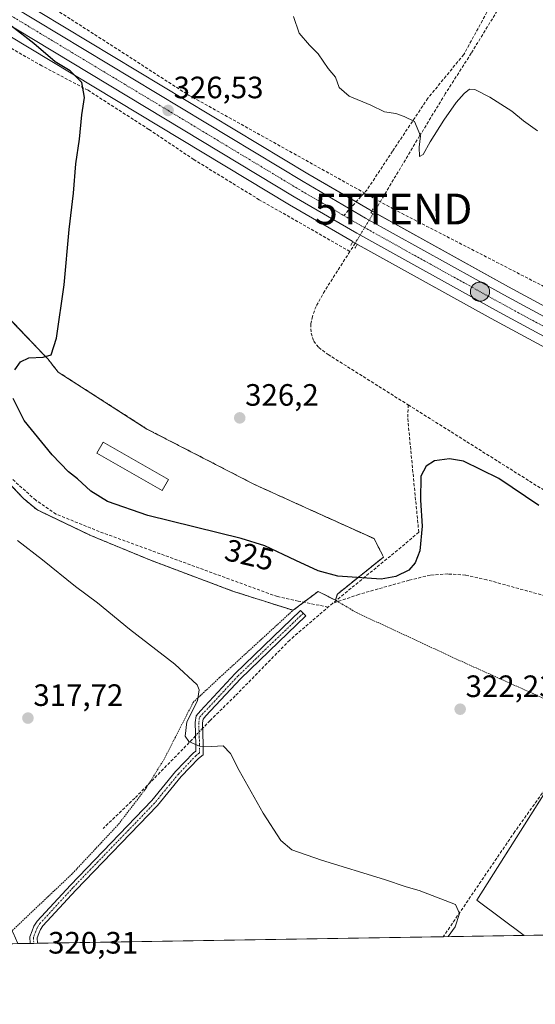
# Model space of a CAD drawing. Units: metres. Extents: x 611516 to 614994, y 4687683 to 4690051.
# Drawn here: x 612780 to 612947, y 4687683 to 4688002 of the extents above; entities that cross this region are included whole.
import ezdxf
from ezdxf.enums import TextEntityAlignment as Align

# ---------------------------------------------------------------- set-up
doc = ezdxf.new("R2010")
doc.units = ezdxf.units.M
doc.header["$MEASUREMENT"] = 0
for name, pattern in [('TRAZO_Y_PUNTO', [1, 0.5, -0.25, 0, -0.25]), ('TRAZOS', [0.75, 0.5, -0.25]), ('TRAZOS2', [0.375, 0.25, -0.125]), ('TRAZOSX2', [1.5, 1, -0.5])]:
    doc.linetypes.add(name, pattern=pattern)
doc.layers.get('0').update_dxf_attribs({"lineweight": 5})
for name, color, linetype, lineweight in [('Agrupación de edificios', 2, 'TRAZOSX2', 0), ('Agrupación de edificios CxS', 19, 'Continuous', 0), ('Alambrada', 19, 'TRAZOS', 0), ('Camino', 19, 'Continuous', 0), ('Camino Cxs', 19, 'Continuous', 0), ('Camino eje', 39, 'TRAZO_Y_PUNTO', 13), ('Carretera de calzada única', 19, 'Continuous', 13), ('Carretera de calzada única Cxs', 19, 'Continuous', 13), ('Carretera de calzada única eje', 19, 'TRAZO_Y_PUNTO', 0), ('Carátula', 7, 'Continuous', 5), ('Comarca CxS', 133, 'Continuous', 0), ('Comunidad Autónoma CxS', 142, 'Continuous', 0), ('Conducción de hidrocarburos lineal', 6, 'TRAZOSX2', 0), ('Corriente artificial lineal', 5, 'TRAZOSX2', 13), ('Corriente artificial lineal oculto', 135, 'TRAZO_Y_PUNTO', 13), ('Cultivos herbáceos CxS', 92, 'Continuous', 0), ('Curva de nivel maestra', 36, 'Continuous', 30), ('Curva de nivel normal', 36, 'Continuous', 0), ('Edificación', 1, 'Continuous', 13), ('Edificación Cxs', 1, 'Continuous', 13), ('Entidad de ámbito territorial CxS', 92, 'Continuous', 0), ('Municipio CxS', 142, 'Continuous', 0), ('Núcleo urbano', 19, 'Continuous', 0), ('Núcleo urbano CxS', 19, 'Continuous', 0), ('Pastizal CxS', 92, 'Continuous', 0), ('Provincia CxS', 1, 'Continuous', 0), ('Puente lineal', 2, 'TRAZOS2', 0), ('Punto de cota en terreno', 7, 'Continuous', 0), ('Punto kilométrico de carretera', 7, 'Continuous', 0), ('Rótulo de curva de nivel directora', 19, 'Continuous', 0), ('Rótulo de punto de cota en terreno', 19, 'Continuous', 0), ('Senda', 19, 'TRAZOSX2', 0), ('Torre de tendido puntual', 7, 'Continuous', 0)]:
    doc.layers.add(name, color=color, linetype=linetype, lineweight=lineweight)
doc.styles.add('Arial', font='txt', dxfattribs={"height": 0.2})

# ---------------------------------------------------------------- blocks, each defined once
blk = doc.blocks.new('*U164')
at = {"layer": 'Cultivos herbáceos CxS', "color": 92, "linetype": 'Continuous', "lineweight": 0}
blk.add_polyline3d([(613015.01, 4687873.43, 328.24), (612937.95, 4687915.09, 328.45), (612893.09, 4687939.98, 327.96), (612872.97, 4687951.75, 327.96), (612746.62, 4688027.92, 324.7), (612658, 4688081.37, 321.51), (612656.05, 4688082.53, 321.45), (612565.73, 4688136.84, 319.32), (612526.96, 4688160.77, 317.11), (612505.78, 4688173.69, 316.2), (612493.55, 4688181.01, 315.96), (612490.87, 4688182.62, 315.98), (612480.25, 4688189, 315.71), (612451.54, 4688206.1, 314.43)], dxfattribs=at)
blk = doc.blocks.new('*U167')
at = {"layer": 'Cultivos herbáceos CxS', "color": 92, "linetype": 'Continuous', "lineweight": 0}
for points in [[(612962.17, 4687770.75, 323.21), (612927.77, 4687716.25, 321.21), (612943.02, 4687704.83, 321.94), (612741.72, 4687701.57, 315.62), (612729.6, 4687727.68, 315.87), (612710.49, 4687757.09, 315.36), (612692.85, 4687790.9, 315.03), (612661.97, 4687842.36, 314.8), (612625.22, 4687909.99, 315.38)], [(612559.67, 4688126.87, 317.87), (612650.03, 4688072.53, 320.52), (612740.59, 4688017.91, 323.81), (612867, 4687941.7, 326.96), (612887.29, 4687929.83, 327.46), (612887.35, 4687929.8, 327.47), (612932.34, 4687904.85, 327.38), (613009.41, 4687863.19, 327.58)], [(612754.65, 4687874.07, 321.46), (612780.73, 4687846.46, 321.47), (612785.05, 4687842.87, 321.69), (612786.93, 4687841.97, 321.68), (612802.32, 4687834.57, 321.79), (612821.76, 4687826.53, 321.85), (612848.83, 4687816.34, 321.8), (612868.14, 4687810.21, 322.11), (612876.26, 4687816.33, 323.54), (612881.87, 4687813.51, 323), (612882.51, 4687815.44, 323.32), (612897.46, 4687827.47, 325.46), (612894.42, 4687833.44, 325.97), (612875.59, 4687841.97, 326.05), (612855.7, 4687850.97, 326.54), (612820.78, 4687868.96, 326.84), (612792.01, 4687887.41, 325.67), (612788.67, 4687891.69, 325.14), (612787.07, 4687893.35, 324.75), (612771.96, 4687909.1, 323.65)]]:
    blk.add_polyline3d(points, dxfattribs=at)
blk = doc.blocks.new('*U172')
at = {"layer": 'Conducción de hidrocarburos lineal', "color": 6, "linetype": 'TRAZOSX2', "lineweight": 0}
blk.add_polyline3d([(611534.66, 4689372.06, 303.77), (611657.41, 4689212.05, 302.52), (611678.21, 4689180.29, 302.71), (611844.81, 4688934.21, 307.21), (611937.76, 4688784.39, 321.54), (611850.74, 4688635.44, 311.68), (611827.45, 4688590.19, 309.84), (611937.28, 4688525.53, 311.71), (612050.32, 4688459.75, 312.01), (612062.11, 4688453.25, 312.05), (612267.21, 4688327.46, 314.88), (612447.42, 4688217.19, 314.94), (612560.57, 4688148.46, 321.35), (612606.52, 4688118.75, 321.47), (612668.83, 4688083.62, 325.05), (612834.27, 4687977.25, 327.61), (612900.68, 4687940.28, 329.38), (613074.22, 4687850.94, 331.96), (613200.36, 4687781.95, 332.65), (613376.14, 4687766.25, 332.94), (613617.59, 4687741.21, 333.7), (613718.39, 4687717.36, 335.62)], dxfattribs=at)
blk = doc.blocks.new('*U174')
at = {"layer": 'Entidad de ámbito territorial CxS', "color": 92, "linetype": 'Continuous', "lineweight": 0}
blk.add_polyline3d([(613673.36, 4687716.63, 334.93), (612778.93, 4687702.18, 319.47), (612777.46, 4687705.7, 319.02), (612775.95, 4687708.52, 318.43), (612772.58, 4687714.82, 318.26), (612747.75, 4687761.23, 317.13), (612671.9, 4687897.27, 316.99), (612654.14, 4687926.53, 317.35), (612651.5, 4687930.88, 317.9), (612650.88, 4687931.9, 317.9), (612613.9, 4687992.84, 319.34)], dxfattribs=at)
blk = doc.blocks.new('*U175')
at = {"layer": 'Entidad de ámbito territorial CxS', "color": 92, "linetype": 'Continuous', "lineweight": 0}
blk.add_polyline3d([(613673.3611, 4687716.6309, 334.9272), (612778.9327, 4687702.1752, 319.4672), (612777.456, 4687705.704, 319.018), (612775.953, 4687708.515, 318.4314), (612772.579, 4687714.823, 318.2642), (612747.755, 4687761.225, 317.1285), (612671.902, 4687897.267, 316.9916), (612654.143, 4687926.528, 317.3506), (612651.5, 4687930.882, 317.9039), (612650.883, 4687931.899, 317.9029), (612613.896, 4687992.838, 319.3445)], dxfattribs=at)
blk = doc.blocks.new('*U185')
at = {"layer": 'Curva de nivel normal', "color": 36, "linetype": 'Continuous', "lineweight": 0}
blk.add_polyline3d([(612947.36, 4687965.64, 330), (612942.89, 4687968.9, 330), (612939.02, 4687972.03, 330), (612931.99, 4687976.56, 330), (612927.07, 4687979.04, 330), (612925.38, 4687979.18, 330), (612923.66, 4687977.75, 330), (612921.04, 4687974.85, 330), (612917.03, 4687969.12, 330), (612912.57, 4687962.12, 330), (612910.3, 4687957.96, 330), (612909.09, 4687957.36, 330), (612909.07, 4687960.38, 330), (612909.44, 4687963.98, 330), (612907.51, 4687968.61, 330), (612904.12, 4687970.31, 330), (612901.43, 4687971.3, 330), (612897.78, 4687971.8, 330), (612893.33, 4687974, 330), (612886.36, 4687976.87, 330), (612883.06, 4687979.69, 330), (612881.95, 4687983.03, 330), (612879.57, 4687985.8, 330), (612876.25, 4687990.6, 330), (612873.46, 4687993.39, 330), (612870.12, 4687997.28, 330), (612868.3, 4688002.65, 330)], dxfattribs=at)
blk = doc.blocks.new('*U191')
at = {"layer": 'Curva de nivel normal', "color": 36, "linetype": 'Continuous', "lineweight": 0}
blk.add_polyline3d([(612918.47, 4687704.43, 320), (612920.66, 4687707.62, 320), (612922.13, 4687711.96, 320), (612920.83, 4687714.88, 320), (612916.04, 4687716.74, 320), (612908.99, 4687719.36, 320), (612904.86, 4687720.57, 320), (612897.82, 4687722.99, 320), (612877.37, 4687729.27, 320), (612867.76, 4687732.59, 320), (612864.21, 4687735.58, 320), (612858.42, 4687744.45, 320), (612850.65, 4687758.34, 320), (612847.89, 4687763.84, 320), (612845.5, 4687766.3, 320), (612841.78, 4687766.09, 320), (612837.78, 4687766.18, 320), (612834.34, 4687767.71, 320), (612833.22, 4687769.46, 320), (612833.76, 4687774.03, 320), (612837.13, 4687780.86, 320), (612837.72, 4687784.42, 320), (612837.05, 4687786.04, 320), (612829.86, 4687792.76, 320), (612815.14, 4687804.07, 320), (612804.7, 4687812.61, 320), (612797.6, 4687817.94, 320), (612786.88, 4687826.56, 320), (612778.85, 4687832.85, 320)], dxfattribs=at)
blk = doc.blocks.new('*U192')
at = {"layer": 'Curva de nivel maestra', "color": 36, "linetype": 'Continuous', "lineweight": 30}
for points in [[(612947.87, 4687844.23, 325), (612934.83, 4687852.92, 325), (612923.45, 4687858.52, 325), (612918.85, 4687859.28, 325), (612914.03, 4687858.62, 325), (612911.35, 4687856.93, 325), (612909.61, 4687853.66, 325), (612909.43, 4687845.89, 325), (612910.03, 4687837.48, 325), (612909.29, 4687829.45, 325), (612907.75, 4687825.62, 325), (612905.64, 4687823.18, 325), (612901.49, 4687821.13, 325), (612896.75, 4687820.35, 325), (612882.68, 4687821.33, 325), (612876.33, 4687823.06, 325), (612869.02, 4687826.32, 325), (612858.97, 4687831.11, 325), (612851.34, 4687833.54, 325), (612821.06, 4687840.91, 325), (612808.02, 4687845.52, 325), (612802.55, 4687848.88, 325), (612798.32, 4687852.84, 325), (612795.38, 4687855.14, 325), (612790.05, 4687860.58, 325), (612781.03, 4687871.7, 325), (612777.37, 4687878.9, 325)], [(612777.94, 4687888.13, 325), (612779.79, 4687890.72, 325), (612782.46, 4687892.06, 325), (612787.12, 4687892.26, 325), (612789.68, 4687893.06, 325), (612791.43, 4687898.39, 325), (612793.9, 4687915.67, 325), (612795.6, 4687933.68, 325), (612797.01, 4687945.41, 325), (612797.72, 4687954.99, 325), (612798.87, 4687962.94, 325), (612799.71, 4687970.83, 325), (612800.55, 4687976.48, 325), (612799.68, 4687981.28, 325), (612795.85, 4687985.07, 325), (612791.05, 4687988.04, 325), (612784.08, 4687993.91, 325), (612776.85, 4687999.58, 325)]]:
    blk.add_polyline3d(points, dxfattribs=at)
blk = doc.blocks.new('5PATER')
at = {"layer": 'Carátula', "linetype": 'Continuous', "lineweight": 5}
h = blk.add_hatch(color=250, dxfattribs=at)
edge = h.paths.add_edge_path()
edge.add_ellipse((0, 0.01), major_axis=(-1.33, -1.34), ratio=0.999422, start_angle=0, end_angle=360)
blk = doc.blocks.new('5HITCA')
at = {"layer": 'Carátula', "linetype": 'Continuous', "lineweight": 5}
h = blk.add_hatch(color=1, dxfattribs=at)
edge = h.paths.add_edge_path()
edge.add_arc((0, 0), 3.1, 0.0011, 360.0011)
at = {"layer": 'Carátula', "color": 250, "linetype": 'Continuous', "lineweight": 5}
blk.add_circle((0, 0, 0), 3.1, dxfattribs=at)
blk = doc.blocks.new('5TTEND')
blk.add_text('5TTEND', height=10).set_placement((0, 0), align=Align.MIDDLE_CENTER)

msp = doc.modelspace()

# ---------------------------------------------------------------- linework, layer by layer
at = {"layer": 'Agrupación de edificios', "color": 2, "linetype": 'TRAZOSX2', "lineweight": 0}
for points in [[(612746.98, 4687925.76, 322.74), (612756.8, 4687925.76, 323.36), (612771.96, 4687909.1, 323.65), (612787.07, 4687893.35, 324.75), (612788.67, 4687891.69, 325.14), (612792.01, 4687887.41, 325.67), (612820.78, 4687868.96, 326.84), (612855.7, 4687850.97, 326.54), (612875.59, 4687841.97, 326.05), (612894.42, 4687833.44, 325.97), (612897.46, 4687827.47, 325.46), (612882.51, 4687815.44, 323.32), (612881.87, 4687813.51, 323)], [(612868.14, 4687810.21, 322.11), (612848.83, 4687816.34, 321.8), (612821.76, 4687826.53, 321.85), (612802.32, 4687834.57, 321.79), (612786.93, 4687841.97, 321.68), (612785.05, 4687842.87, 321.69), (612780.73, 4687846.46, 321.47), (612754.65, 4687874.07, 321.46), (612753.64, 4687875.14, 321.25), (612747.18, 4687881.51, 320.05), (612743.68, 4687884.65, 319.86), (612734.5, 4687892.93, 319.69)], [(612881.87, 4687813.51, 323), (612876.26, 4687816.33, 323.54), (612871.65, 4687812.86, 322.54)], [(612871.65, 4687812.86, 322.54), (612868.14, 4687810.21, 322.11)]]:
    msp.add_polyline3d(points, dxfattribs=at)
at = {"layer": 'Agrupación de edificios CxS', "color": 19, "linetype": 'Continuous', "lineweight": 0}
msp.add_polyline3d([(612771.96, 4687909.1, 323.65), (612787.07, 4687893.35, 324.75), (612788.67, 4687891.69, 325.14), (612792.01, 4687887.41, 325.67), (612820.78, 4687868.96, 326.84), (612855.7, 4687850.97, 326.54), (612875.59, 4687841.97, 326.05), (612894.42, 4687833.44, 325.97), (612897.46, 4687827.47, 325.46), (612882.51, 4687815.44, 323.32), (612881.87, 4687813.51, 323), (612876.26, 4687816.33, 323.54), (612868.14, 4687810.21, 322.11), (612848.83, 4687816.34, 321.8), (612821.76, 4687826.53, 321.85), (612802.32, 4687834.57, 321.79), (612786.93, 4687841.97, 321.68), (612785.05, 4687842.87, 321.69), (612780.73, 4687846.46, 321.47), (612754.65, 4687874.07, 321.46)], dxfattribs=at)
at = {"layer": 'Alambrada', "color": 19, "linetype": 'TRAZOS', "lineweight": 0}
for points in [[(612656.62, 4687925.52, 318.18), (612666.21, 4687908.38, 317.67), (612696.41, 4687852.63, 317.99), (612711.92, 4687824.79, 317.77), (612728.62, 4687794.08, 318.46), (612763.81, 4687730.53, 318.04), (612765.16, 4687728.07, 318.22), (612773.44, 4687712.88, 318.86), (612776.6, 4687705.92, 320.85), (612796.66, 4687724.92, 319.31), (612811.55, 4687740.85, 319.41), (612820.57, 4687752.64, 319.08), (612826.48, 4687762.19, 319.61), (612829.53, 4687768.15, 319.9), (612835.76, 4687780.37, 320.38), (612844.35, 4687788.42, 322.47), (612868.14, 4687810.21, 322.41)], [(612881.87, 4687813.51, 323.25), (612882.51, 4687815.44, 323.63), (612897.46, 4687827.47, 325.68), (612894.42, 4687833.44, 326.09), (612855.7, 4687850.97, 326.7), (612820.78, 4687868.96, 327.11), (612792.01, 4687887.41, 325.83), (612788.67, 4687891.69, 325.25), (612787.07, 4687893.35, 324.91), (612771.96, 4687909.1, 323.72), (612756.8, 4687925.76, 323.8), (612746.98, 4687925.76, 322.92)], [(612734.5, 4687892.93, 319.86), (612743.68, 4687884.65, 319.99), (612747.18, 4687881.51, 320.57), (612753.64, 4687875.14, 321.87), (612754.65, 4687874.07, 321.95), (612780.73, 4687846.46, 321.77), (612785.05, 4687842.87, 321.91), (612802.32, 4687834.57, 321.94), (612821.76, 4687826.53, 322.11), (612848.83, 4687816.34, 322.15), (612868.14, 4687810.21, 322.41)], [(612881.87, 4687813.51, 323.25), (612876.26, 4687816.33, 323.73), (612868.14, 4687810.21, 322.41)], [(612881.87, 4687813.51, 323.25), (612882.64, 4687813.05, 323.31), (612887.25, 4687810.35, 323.8), (612888.92, 4687809.37, 323.8), (612923.82, 4687793.16, 324.36), (612952.16, 4687780.42, 324.49), (612956.37, 4687778.51, 324.74), (612969.92, 4687777.69, 327.08), (612971.03, 4687777.63, 327.23), (612971.19, 4687773.14, 327.67), (612971.84, 4687771.44, 327.77)]]:
    msp.add_polyline3d(points, dxfattribs=at)
at = {"layer": 'Camino', "color": 19, "linetype": 'Continuous', "lineweight": 0}
for points in [[(612782.9, 4687702.24, 319.38), (612782.78, 4687704.4, 319.21), (612783.54, 4687706.37, 318.99), (612784.11, 4687707.8, 318.89), (612785.15, 4687709.44, 318.82), (612795.95, 4687721.17, 318.53), (612822.38, 4687748.53, 318.91), (612830.06, 4687757.92, 319.31), (612835.84, 4687763.97, 319.88), (612836.63, 4687764.59, 319.93), (612836.63, 4687766.63, 320.02), (612836.37, 4687773.86, 320.13), (612836.7, 4687776.05, 320.04), (612838.14, 4687777.65, 320.07), (612849.41, 4687789.72, 321.94), (612861.74, 4687801.65, 322.01), (612870.61, 4687810.12, 322.41), (612872.27, 4687808.38, 322.49), (612863.4, 4687799.92, 322.09), (612851.13, 4687788.03, 321.95), (612839.91, 4687776.02, 320.14), (612838.97, 4687774.98, 320.1), (612838.77, 4687773.72, 320.1), (612839.03, 4687766.67, 319.98), (612839.03, 4687763.42, 319.8), (612837.45, 4687762.18, 319.81), (612831.86, 4687756.33, 319.55), (612824.18, 4687746.93, 318.98), (612797.7, 4687719.52, 318.9), (612787.06, 4687707.97, 319.1), (612786.25, 4687706.7, 319.12), (612785.77, 4687705.49, 319.13), (612785.2, 4687704.02, 319.2), (612785.3, 4687702.33, 319.31), (612785.31, 4687702.28, 319.31)], [(612785.31, 4687702.28, 319.31), (612782.9, 4687702.24, 319.38)]]:
    msp.add_polyline3d(points, dxfattribs=at)
at = {"layer": 'Camino Cxs', "color": 19, "linetype": 'Continuous', "lineweight": 0}
msp.add_polyline3d([(612785.31, 4687702.28, 319.31), (612782.9, 4687702.24, 319.38), (612782.78, 4687704.4, 319.21), (612783.54, 4687706.37, 318.99), (612784.11, 4687707.8, 318.89), (612785.15, 4687709.44, 318.82), (612795.95, 4687721.17, 318.53), (612822.38, 4687748.53, 318.91), (612830.06, 4687757.92, 319.31), (612835.84, 4687763.97, 319.88), (612836.63, 4687764.59, 319.93), (612836.63, 4687766.63, 320.02), (612836.37, 4687773.86, 320.13), (612836.7, 4687776.05, 320.04), (612838.14, 4687777.65, 320.07), (612849.41, 4687789.72, 321.94), (612861.74, 4687801.65, 322.01), (612870.61, 4687810.12, 322.41), (612872.27, 4687808.38, 322.49), (612863.4, 4687799.92, 322.09), (612851.13, 4687788.03, 321.95), (612839.91, 4687776.02, 320.14), (612838.97, 4687774.98, 320.1), (612838.77, 4687773.72, 320.1), (612839.03, 4687766.67, 319.98), (612839.03, 4687763.42, 319.8), (612837.45, 4687762.18, 319.81), (612831.86, 4687756.33, 319.55), (612824.18, 4687746.93, 318.98), (612797.7, 4687719.52, 318.9), (612787.06, 4687707.97, 319.1), (612786.25, 4687706.7, 319.12), (612785.77, 4687705.49, 319.13), (612785.2, 4687704.02, 319.2), (612785.3, 4687702.33, 319.31), (612785.31, 4687702.28, 319.31)], close=True, dxfattribs=at)
at = {"layer": 'Camino eje', "color": 39, "linetype": 'TRAZO_Y_PUNTO', "lineweight": 13}
msp.add_polyline3d([(612871.44, 4687809.25, 322.5), (612862.57, 4687800.78, 322.05), (612850.27, 4687788.87, 321.99), (612839.03, 4687776.84, 320.12), (612837.83, 4687775.51, 320.09), (612837.57, 4687773.79, 320.12), (612837.83, 4687766.65, 320), (612837.83, 4687764, 319.87), (612836.64, 4687763.08, 319.87), (612830.96, 4687757.12, 319.48), (612823.28, 4687747.73, 318.96), (612796.82, 4687720.35, 318.77), (612786.11, 4687708.71, 319.04), (612785.18, 4687707.25, 319.03), (612784.65, 4687705.93, 319.08), (612783.99, 4687704.21, 319.21), (612784.1, 4687702.26, 319.34)], dxfattribs=at)
at = {"layer": 'Carretera de calzada única', "color": 19, "linetype": 'Continuous', "lineweight": 13}
for points in [[(613195.42, 4687767.56, 332.16), (613193.73, 4687768.17, 332.04), (613182.87, 4687772.03, 331.64), (613171.6, 4687777.16, 331.56), (613145.28, 4687790.87, 330.89), (613101.6, 4687815.28, 330.42), (613086.32, 4687824, 330.27), (613060.69, 4687838.3, 329.88), (613010.85, 4687865.82, 327.81), (612933.78, 4687907.48, 327.79), (612888.8, 4687932.42, 327.69), (612868.53, 4687944.28, 327.33), (612742.14, 4688020.48, 324.12), (612651.58, 4688075.1, 320.83), (612561.23, 4688129.43, 318.35), (612522.42, 4688153.37, 316.94), (612501.28, 4688166.26, 315.78), (612475.78, 4688181.53, 315.29), (612447.07, 4688198.66, 314.84), (612444.5, 4688200.21, 314.86), (612443.04, 4688201.09, 314.85)], [(612656.46, 4688078.8, 321.24), (612745.07, 4688025.35, 324.41), (612871.44, 4687949.17, 327.56), (612891.6, 4687937.37, 327.72), (612936.51, 4687912.46, 327.92), (613013.57, 4687870.8, 328.59), (613063.46, 4687843.26, 329.91), (613089.12, 4687828.94, 330.5), (613104.35, 4687820.26, 330.86), (613125.23, 4687808.76, 331.01), (613145.85, 4687797.23, 331.29), (613159.32, 4687789.96, 331.66), (613169.64, 4687784.6, 331.79), (613177.92, 4687780.75, 331.86), (613194.48, 4687774.17, 332.06), (613201.46, 4687772.07, 332.04), (613208.21, 4687770.07, 332.37), (613225.51, 4687766.17, 332.48), (613295.8, 4687754.89, 332.42), (613342.94, 4687747.23, 331.91), (613364.73, 4687743.89, 331.95), (613367.82, 4687743.47, 331.92)]]:
    msp.add_polyline3d(points, dxfattribs=at)
at = {"layer": 'Carretera de calzada única Cxs', "color": 19, "linetype": 'Continuous', "lineweight": 13}
for points in [[(612424.46, 4688218.91, 314.21), (612450, 4688203.53, 314.74), (612478.71, 4688186.42, 315.54), (612489.34, 4688180.05, 315.82), (612490.67, 4688179.24, 315.86), (612492.01, 4688178.44, 315.83), (612504.23, 4688171.12, 316.05), (612525.39, 4688158.21, 316.88), (612564.17, 4688134.28, 318.6), (612654.52, 4688079.97, 321.2), (612655.49, 4688079.38, 321.23), (612656.46, 4688078.8, 321.24), (612745.07, 4688025.35, 324.41), (612871.44, 4687949.17, 327.56), (612891.6, 4687937.37, 327.72), (612936.51, 4687912.46, 327.92), (613013.57, 4687870.8, 328.59)], [(613010.85, 4687865.82, 327.81), (612933.78, 4687907.48, 327.79), (612888.8, 4687932.42, 327.69), (612868.53, 4687944.28, 327.33), (612742.14, 4688020.48, 324.12), (612651.58, 4688075.1, 320.83), (612561.23, 4688129.43, 318.35), (612522.42, 4688153.37, 316.94), (612501.28, 4688166.26, 315.78), (612475.78, 4688181.53, 315.29), (612447.07, 4688198.66, 314.84), (612444.5, 4688200.21, 314.86), (612443.04, 4688201.09, 314.85), (612440.38, 4688202.69, 314.79), (612438.94, 4688203.55, 314.74), (612421.55, 4688214.03, 314.27)]]:
    msp.add_polyline3d(points, dxfattribs=at)
at = {"layer": 'Carretera de calzada única eje', "color": 19, "linetype": 'TRAZO_Y_PUNTO', "lineweight": 0}
for points in [[(612653.38, 4688077.33, 321.06), (612654.01, 4688076.94, 321.07), (612699.3, 4688049.64, 322.37), (612743.6, 4688022.91, 324.28), (612806.78, 4687984.82, 325.96), (612869.98, 4687946.71, 327.42), (612880.07, 4687940.82, 327.58), (612884.59, 4687938.18, 327.72)], [(612884.59, 4687938.18, 327.72), (612890.21, 4687934.89, 327.76), (612912.69, 4687922.42, 327.89), (612935.14, 4687909.96, 327.97), (612973.69, 4687889.14, 328.35), (613012.21, 4687868.32, 328.76), (613037.16, 4687854.53, 329.34), (613062.07, 4687840.78, 329.96), (613074.89, 4687833.64, 330.25), (613087.71, 4687826.46, 330.39), (613095.32, 4687822.14, 330.47), (613102.98, 4687817.78, 330.62), (613113.42, 4687812.03, 330.73), (613135.25, 4687799.82, 331.08), (613145.57, 4687794.05, 331.3), (613152.3, 4687790.42, 331.39), (613165.46, 4687783.57, 331.66), (613170.62, 4687780.89, 331.71), (613174.76, 4687778.96, 331.81), (613180.39, 4687776.39, 331.75), (613188.67, 4687773.1, 331.97), (613194.1, 4687771.17, 332.02), (613195.35, 4687770.73, 332.07), (613198, 4687769.93, 332.16)]]:
    msp.add_polyline3d(points, dxfattribs=at)
at = {"layer": 'Comarca CxS', "color": 133, "linetype": 'Continuous', "lineweight": 0}
msp.add_polyline3d([(614994.3, 4687737.98, 332.36), (611561.56, 4687682.5, 319.04), (611524.73, 4689995.67, 304.73), (614956.34, 4690051.16, 308.38), (614994.3, 4687737.98, 332.36)], close=True, dxfattribs=at)
msp.add_polyline3d([(614994.3, 4687737.98, 332.36), (611561.56, 4687682.5, 319.04), (611524.73, 4689995.67, 304.73), (614956.34, 4690051.16, 308.38), (614994.3, 4687737.98, 332.36)], close=True, dxfattribs=at)
at = {"layer": 'Comunidad Autónoma CxS', "color": 142, "linetype": 'Continuous', "lineweight": 0}
msp.add_polyline3d([(612778.93, 4687702.18, 319.47), (611561.56, 4687682.5, 319.04), (611524.73, 4689995.67, 304.73), (612359.61, 4690009.17, 305.41), (614956.34, 4690051.16, 308.38), (614994.3, 4687737.98, 332.36), (612778.93, 4687702.18, 319.47)], close=True, dxfattribs=at)
msp.add_polyline3d([(612778.93, 4687702.18, 319.47), (611561.56, 4687682.5, 319.04), (611524.73, 4689995.67, 304.73), (612359.61, 4690009.17, 305.41), (614956.34, 4690051.16, 308.38), (614994.3, 4687737.98, 332.36), (612778.93, 4687702.18, 319.47)], close=True, dxfattribs=at)
at = {"layer": 'Corriente artificial lineal', "color": 5, "linetype": 'TRAZOSX2', "lineweight": 13}
for points in [[(612886.6, 4687926.52, 327.34), (612857.2, 4687943.31, 326.34), (612835.98, 4687956.32, 326.14), (612821.42, 4687966.11, 325.49), (612801.68, 4687978.78, 325.14), (612786.72, 4687986.71, 324.11), (612763.93, 4687999.67, 323.77), (612760.21, 4688002.05, 323.42), (612721.63, 4688024.3, 322.01), (612703.33, 4688034.93, 321.85), (612682.56, 4688047.26, 321.16), (612647.32, 4688069.68, 320.03), (612641.67, 4688072.79, 319.37), (612620.05, 4688085.43, 318.92), (612582.67, 4688108.32, 317.98), (612574.65, 4688112.79, 316.83), (612532.1, 4688141.77, 316.98), (612515.14, 4688151.33, 316.32), (612503.39, 4688152.88, 314.61)], [(612946.33, 4688021.85, 334.29), (612944.58, 4688020.14, 333.96), (612939.82, 4688013.5, 333.11), (612925.89, 4687990.79, 332.64), (612917.51, 4687977.63, 330.77), (612909.17, 4687963.98, 329.79), (612894.83, 4687939.98, 328.08), (612894.06, 4687938.71, 327.89)], [(612888.29, 4687929.22, 327.49), (612887.52, 4687927.96, 327.39), (612886.6, 4687926.52, 327.34)], [(612886.6, 4687926.52, 327.34), (612878.45, 4687913.81, 326.74), (612875.59, 4687908.74, 326.9), (612874.43, 4687905.49, 326.71), (612873.91, 4687902.98, 326.65), (612873.99, 4687900.04, 326.57), (612874.87, 4687897.51, 326.61), (612876.48, 4687895.39, 326.81), (612879.5, 4687893.14, 326.66), (612905.48, 4687876.8, 326.64)], [(612905.48, 4687876.8, 326.64), (612905.32, 4687872.34, 326.28), (612908.89, 4687835.59, 325.54), (612903.18, 4687830.67, 325.65), (612881.04, 4687812.51, 322.98)], [(612905.48, 4687876.8, 326.64), (612952.98, 4687846.93, 326.33), (612979.37, 4687829.95, 326.44), (612980.5, 4687827.64, 326.51), (612980.73, 4687825.44, 326.46), (612980.44, 4687821.75, 326.18), (612977.46, 4687805.95, 325.43)], [(612879.53, 4687811.22, 322.89), (612869.85, 4687813.23, 322.23), (612863.06, 4687814.64, 321.86), (612805.33, 4687835.75, 321.93), (612791.32, 4687841.4, 321.6), (612784.73, 4687845.92, 321.76), (612776.22, 4687853.53, 321.28)], [(612977.46, 4687805.95, 325.43), (612966.68, 4687809.33, 324), (612950, 4687814.85, 323.98), (612930.96, 4687820.1, 324.08), (612924.06, 4687821.65, 323.73), (612918.33, 4687821.99, 323.47), (612912.62, 4687821.64, 324.11), (612905.81, 4687819.96, 323.93), (612889.47, 4687815.38, 323.32), (612881.04, 4687812.51, 322.98)], [(612881.04, 4687812.51, 322.98), (612867.08, 4687800.56, 322.18), (612849.41, 4687782.48, 321.01), (612841.25, 4687774.5, 320.09), (612838.84, 4687771.97, 320.09)], [(612971.83, 4687778.53, 326.47), (612968.88, 4687777.24, 325.82), (612966.46, 4687775.34, 324.98), (612963.44, 4687771.89, 323.79), (612958.56, 4687764.43, 322.61), (612940.07, 4687738.51, 321.99), (612916.84, 4687704.4, 319.84)], [(612836.53, 4687769.54, 320.11), (612832.42, 4687765.22, 319.77), (612816.86, 4687749.34, 317.96), (612806.54, 4687739.5, 317.61)]]:
    msp.add_polyline3d(points, dxfattribs=at)
at = {"layer": 'Corriente artificial lineal oculto', "color": 135, "linetype": 'TRAZO_Y_PUNTO', "lineweight": 13}
for points in [[(612894.06, 4687938.71, 327.89), (612888.29, 4687929.22, 327.49)], [(612838.84, 4687771.97, 320.09), (612836.53, 4687769.54, 320.11)]]:
    msp.add_polyline3d(points, dxfattribs=at)
at = {"layer": 'Cultivos herbáceos CxS', "color": 92, "linetype": 'Continuous', "lineweight": 0}
for points in [[(612435.53, 4688202.1, 314.77), (612437.39, 4688200.98, 314.88), (612438.95, 4688200.04, 314.93), (612440.28, 4688199.24, 314.96), (612441.61, 4688198.45, 314.98), (612442.95, 4688197.64, 314.93), (612445.53, 4688196.09, 314.81), (612474.24, 4688178.96, 314.94), (612499.73, 4688163.69, 315.26), (612520.85, 4688150.81, 316.95), (612559.67, 4688126.87, 317.87), (612650.03, 4688072.53, 320.52), (612740.59, 4688017.91, 323.81), (612867, 4687941.7, 326.96), (612887.29, 4687929.83, 327.46), (612887.34, 4687929.8, 327.47), (612888.31, 4687929.26, 327.5), (612932.34, 4687904.85, 327.38), (613009.41, 4687863.19, 327.58)], [(613015.01, 4687873.43, 328.24), (612937.95, 4687915.09, 328.45), (612895.11, 4687938.86, 327.98), (612894.39, 4687939.25, 327.97), (612893.67, 4687939.65, 327.96), (612893.09, 4687939.98, 327.96), (612888.59, 4687942.61, 327.98), (612872.97, 4687951.75, 327.96), (612746.62, 4688027.92, 324.7), (612658.68, 4688080.96, 321.5), (612658, 4688081.37, 321.51), (612657.71, 4688081.55, 321.51), (612656.74, 4688082.13, 321.49), (612656.05, 4688082.54, 321.45), (612565.73, 4688136.84, 319.32)], [(612771.96, 4687909.1, 323.65), (612787.07, 4687893.35, 324.75), (612788.67, 4687891.69, 325.14), (612792.01, 4687887.41, 325.67), (612820.78, 4687868.96, 326.84), (612855.7, 4687850.97, 326.54), (612875.59, 4687841.97, 326.05), (612894.42, 4687833.44, 325.97), (612897.46, 4687827.47, 325.46), (612882.51, 4687815.44, 323.32), (612881.87, 4687813.51, 323), (612876.26, 4687816.33, 323.54), (612871.65, 4687812.86, 322.54), (612868.14, 4687810.21, 322.11)], [(612868.14, 4687810.21, 322.11), (612848.83, 4687816.34, 321.8), (612821.76, 4687826.53, 321.85), (612802.32, 4687834.57, 321.79), (612786.93, 4687841.97, 321.68), (612785.05, 4687842.87, 321.69), (612780.73, 4687846.46, 321.47), (612754.65, 4687874.07, 321.46)], [(612943.02, 4687704.83, 321.94), (612927.77, 4687716.25, 321.21), (612955.26, 4687759.81, 322.51), (612962.17, 4687770.75, 323.21), (612963.93, 4687772.46, 324), (612966.26, 4687774.69, 324.82), (612968.91, 4687777.25, 325.83), (612969.4, 4687777.72, 325.97), (612971.25, 4687779.51, 326.41), (612972.03, 4687779.5, 326.54), (612974.86, 4687779.43, 327.01), (612988.45, 4687779.13, 327.74), (613081.38, 4687730.19, 329.36), (613116.99, 4687711.45, 330.09), (613120.08, 4687709.82, 330.35), (613122.28, 4687708.66, 330.51), (613124, 4687707.75, 330.6)], [(612943.02, 4687704.83, 321.94), (612916.84, 4687704.4, 319.84), (612785.31, 4687702.28, 319.31), (612784.1, 4687702.26, 319.34), (612782.9, 4687702.24, 319.38), (612777.27, 4687702.15, 319.5), (612776.16, 4687702.13, 319.5), (612775.06, 4687702.11, 319.46), (612750.41, 4687701.71, 316.18), (612747.8, 4687701.67, 316.08), (612745.87, 4687701.64, 315.97), (612741.72, 4687701.57, 315.62)]]:
    msp.add_polyline3d(points, dxfattribs=at)
at = {"layer": 'Edificación', "color": 1, "linetype": 'Continuous', "lineweight": 13}
msp.add_polyline3d([(612827.76, 4687852.57, 329.89), (612825.71, 4687849.01, 329.18), (612804.57, 4687861.19, 328.88), (612806.62, 4687864.73, 329.63), (612827.76, 4687852.57, 329.89)], dxfattribs=at)
at = {"layer": 'Edificación Cxs', "color": 1, "linetype": 'Continuous', "lineweight": 13}
msp.add_polyline3d([(612827.76, 4687852.57, 329.89), (612825.71, 4687849.01, 329.18), (612804.57, 4687861.19, 328.88), (612806.62, 4687864.73, 329.63), (612827.76, 4687852.57, 329.89)], close=True, dxfattribs=at)
at = {"layer": 'Municipio CxS', "color": 142, "linetype": 'Continuous', "lineweight": 0}
for points in [[(614994.3, 4687737.98, 332.36), (612778.93, 4687702.18, 319.47), (612777.46, 4687705.7, 319.02), (612775.95, 4687708.52, 318.43), (612772.58, 4687714.82, 318.26), (612747.75, 4687761.23, 317.13), (612671.9, 4687897.27, 316.99), (612654.14, 4687926.53, 317.35), (612651.5, 4687930.88, 317.9), (612650.88, 4687931.9, 317.9), (612613.9, 4687992.84, 319.34)], [(614994.3, 4687737.98, 332.36), (612778.93, 4687702.18, 319.47), (612777.46, 4687705.7, 319.02), (612775.95, 4687708.52, 318.43), (612772.58, 4687714.82, 318.26), (612747.75, 4687761.22, 317.13), (612671.9, 4687897.27, 316.99), (612654.14, 4687926.53, 317.35), (612651.5, 4687930.88, 317.9), (612650.88, 4687931.9, 317.9), (612613.9, 4687992.84, 319.34)]]:
    msp.add_polyline3d(points, dxfattribs=at)
at = {"layer": 'Núcleo urbano', "color": 19, "linetype": 'Continuous', "lineweight": 0}
for points in [[(612435.53, 4688202.1, 314.77), (612437.39, 4688200.98, 314.88), (612438.95, 4688200.04, 314.93), (612440.28, 4688199.24, 314.96), (612441.61, 4688198.45, 314.98), (612442.95, 4688197.64, 314.93), (612445.53, 4688196.09, 314.81), (612474.24, 4688178.96, 314.94), (612499.73, 4688163.69, 315.26), (612520.85, 4688150.81, 316.95), (612559.67, 4688126.87, 317.87), (612650.03, 4688072.53, 320.52), (612740.59, 4688017.91, 323.81), (612867, 4687941.7, 326.96), (612887.29, 4687929.83, 327.46), (612887.34, 4687929.8, 327.47), (612888.31, 4687929.26, 327.5), (612932.34, 4687904.85, 327.38), (613009.41, 4687863.19, 327.58)], [(613015.01, 4687873.43, 328.24), (612937.95, 4687915.09, 328.45), (612895.11, 4687938.86, 327.98), (612894.39, 4687939.25, 327.97), (612893.67, 4687939.65, 327.96), (612893.09, 4687939.98, 327.96), (612888.59, 4687942.61, 327.98), (612872.97, 4687951.75, 327.96), (612746.62, 4688027.92, 324.7), (612658.68, 4688080.96, 321.5), (612658, 4688081.37, 321.51), (612657.71, 4688081.55, 321.51), (612656.74, 4688082.13, 321.49), (612656.05, 4688082.54, 321.45), (612565.73, 4688136.84, 319.32)], [(612771.96, 4687909.1, 323.65), (612787.07, 4687893.35, 324.75), (612788.67, 4687891.69, 325.14), (612792.01, 4687887.41, 325.67), (612820.78, 4687868.96, 326.84), (612855.7, 4687850.97, 326.54), (612875.59, 4687841.97, 326.05), (612894.42, 4687833.44, 325.97), (612897.46, 4687827.47, 325.46), (612882.51, 4687815.44, 323.32), (612881.87, 4687813.51, 323), (612876.26, 4687816.33, 323.54), (612871.65, 4687812.86, 322.54), (612868.14, 4687810.21, 322.11)], [(612868.14, 4687810.21, 322.11), (612848.83, 4687816.34, 321.8), (612821.76, 4687826.53, 321.85), (612802.32, 4687834.57, 321.79), (612786.93, 4687841.97, 321.68), (612785.05, 4687842.87, 321.69), (612780.73, 4687846.46, 321.47), (612754.65, 4687874.07, 321.46)]]:
    msp.add_polyline3d(points, dxfattribs=at)
at = {"layer": 'Núcleo urbano CxS', "color": 19, "linetype": 'Continuous', "lineweight": 0}
for points in [[(613009.41, 4687863.19, 327.58), (612932.34, 4687904.85, 327.38), (612887.35, 4687929.8, 327.47), (612887.29, 4687929.83, 327.46), (612867, 4687941.7, 326.96), (612740.59, 4688017.91, 323.81), (612650.03, 4688072.53, 320.52), (612559.67, 4688126.87, 317.87), (612520.85, 4688150.81, 316.95), (612499.73, 4688163.69, 315.26), (612474.24, 4688178.96, 314.94), (612445.53, 4688196.09, 314.81), (612442.95, 4688197.64, 314.93), (612437.39, 4688200.98, 314.88), (612435.53, 4688202.1, 314.77), (612420.01, 4688211.46, 314.08)], [(612451.54, 4688206.1, 314.43), (612480.25, 4688189, 315.71), (612490.87, 4688182.62, 315.98), (612493.55, 4688181.01, 315.96), (612505.78, 4688173.69, 316.2), (612526.96, 4688160.77, 317.11), (612565.73, 4688136.84, 319.32), (612656.05, 4688082.53, 321.45), (612658, 4688081.37, 321.51), (612746.62, 4688027.92, 324.7), (612872.97, 4687951.75, 327.96), (612893.09, 4687939.98, 327.96), (612937.95, 4687915.09, 328.45), (613015.01, 4687873.43, 328.24)], [(612771.96, 4687909.1, 323.65), (612787.07, 4687893.35, 324.75), (612788.67, 4687891.69, 325.14), (612792.01, 4687887.41, 325.67), (612820.78, 4687868.96, 326.84), (612855.7, 4687850.97, 326.54), (612875.59, 4687841.97, 326.05), (612894.42, 4687833.44, 325.97), (612897.46, 4687827.47, 325.46), (612882.51, 4687815.44, 323.32), (612881.87, 4687813.51, 323), (612876.26, 4687816.33, 323.54), (612868.14, 4687810.21, 322.11), (612848.83, 4687816.34, 321.8), (612821.76, 4687826.53, 321.85), (612802.32, 4687834.57, 321.79), (612786.93, 4687841.97, 321.68), (612785.05, 4687842.87, 321.69), (612780.73, 4687846.46, 321.47), (612754.65, 4687874.07, 321.46)]]:
    msp.add_polyline3d(points, dxfattribs=at)
at = {"layer": 'Pastizal CxS', "color": 92, "linetype": 'Continuous', "lineweight": 0}
msp.add_polyline3d([(613124, 4687707.75, 330.6), (612943.02, 4687704.83, 321.94), (612927.77, 4687716.25, 321.21), (612962.17, 4687770.75, 323.21), (612966.26, 4687774.69, 324.82), (612971.25, 4687779.51, 326.41), (612988.45, 4687779.12, 327.74), (613116.99, 4687711.44, 330.09), (613120.08, 4687709.82, 330.35), (613124, 4687707.75, 330.6)], close=True, dxfattribs=at)
for points in [[(612943.02, 4687704.83, 321.94), (612927.77, 4687716.25, 321.21), (612955.26, 4687759.81, 322.51), (612962.17, 4687770.75, 323.21), (612963.93, 4687772.46, 324), (612966.26, 4687774.69, 324.82), (612968.91, 4687777.25, 325.83), (612969.4, 4687777.72, 325.97), (612971.25, 4687779.51, 326.41), (612972.03, 4687779.5, 326.54), (612974.86, 4687779.43, 327.01), (612988.45, 4687779.13, 327.74), (613081.38, 4687730.19, 329.36), (613116.99, 4687711.45, 330.09), (613120.08, 4687709.82, 330.35), (613122.28, 4687708.66, 330.51), (613124, 4687707.75, 330.6)], [(613124, 4687707.75, 330.6), (613123.91, 4687707.75, 330.6), (613121.82, 4687707.72, 330.66), (613024.86, 4687706.15, 326.08), (613020.82, 4687706.09, 325.85), (612943.02, 4687704.83, 321.94)]]:
    msp.add_polyline3d(points, dxfattribs=at)
at = {"layer": 'Provincia CxS', "color": 1, "linetype": 'Continuous', "lineweight": 0}
msp.add_polyline3d([(612778.93, 4687702.18, 319.47), (611561.56, 4687682.5, 319.04), (611524.73, 4689995.67, 304.73), (612359.61, 4690009.17, 305.41), (614956.34, 4690051.16, 308.38), (614994.3, 4687737.98, 332.36), (612778.93, 4687702.18, 319.47)], close=True, dxfattribs=at)
msp.add_polyline3d([(612778.93, 4687702.18, 319.47), (611561.56, 4687682.5, 319.04), (611524.73, 4689995.67, 304.73), (612359.61, 4690009.17, 305.41), (614956.34, 4690051.16, 308.38), (614994.3, 4687737.98, 332.36), (612778.93, 4687702.18, 319.47)], close=True, dxfattribs=at)
at = {"layer": 'Puente lineal', "color": 2, "linetype": 'TRAZOS2', "lineweight": 0}
for points in [[(612894.07, 4687940.39, 328.79), (612893.37, 4687939.1, 328.12), (612894.8, 4687938.3, 328.16), (612895.52, 4687939.6, 328.78)], [(612888.22, 4687927.57, 328.66), (612888.94, 4687928.85, 328.55), (612887.5, 4687929.66, 328.61), (612886.79, 4687928.35, 328.24)]]:
    msp.add_polyline3d(points, dxfattribs=at)
at = {"layer": 'Senda', "color": 19, "linetype": 'TRAZOSX2', "lineweight": 0}
msp.add_polyline3d([(612945.92, 4688028.05, 334.86), (612941.26, 4688026.57, 334.67), (612939.36, 4688020.01, 333.86), (612935.55, 4688012.39, 332.72), (612931.74, 4688005.4, 332.43), (612923.48, 4687990.38, 332.53), (612911.84, 4687976.19, 330.93), (612900.41, 4687959.05, 328.68), (612892.16, 4687946.56, 328.26), (612884.59, 4687938.18, 327.72)], dxfattribs=at)

# ---------------------------------------------------------------- block references
at = {"layer": 'Conducción de hidrocarburos lineal', "color": 6, "linetype": 'TRAZOSX2', "lineweight": 0}
msp.add_blockref('*U172', (0, 0), dxfattribs=at)
at = {"layer": 'Cultivos herbáceos CxS', "color": 92, "linetype": 'Continuous', "lineweight": 0}
for name in ['*U164', '*U167']:
    msp.add_blockref(name, (0, 0), dxfattribs=at)
at = {"layer": 'Curva de nivel maestra', "color": 36, "linetype": 'Continuous', "lineweight": 30}
msp.add_blockref('*U192', (0, 0), dxfattribs=at)
at = {"layer": 'Curva de nivel normal', "color": 36, "linetype": 'Continuous', "lineweight": 0}
for name in ['*U191', '*U185']:
    msp.add_blockref(name, (0, 0), dxfattribs=at)
at = {"layer": 'Entidad de ámbito territorial CxS', "color": 92, "linetype": 'Continuous', "lineweight": 0}
for name in ['*U174', '*U175']:
    msp.add_blockref(name, (0, 0), dxfattribs=at)
at = {"layer": 'Punto de cota en terreno', "linetype": 'Continuous', "lineweight": 0}
for p in [(612827.65, 4687972.24, 326.53), (612850.86, 4687872.58, 326.2), (612922.32, 4687778.15, 322.23), (612782.2, 4687775.27, 317.72)]:
    msp.add_blockref('5PATER', p, dxfattribs=at)
at = {"layer": 'Punto kilométrico de carretera', "linetype": 'Continuous', "lineweight": 0}
msp.add_blockref('5HITCA', (612928.74, 4687913.51, 327.74), dxfattribs=at)
at = {"layer": 'Torre de tendido puntual', "linetype": 'Continuous', "lineweight": 0}
msp.add_blockref('5TTEND', (612900.68, 4687940.28, 329.15), dxfattribs=at)

# ---------------------------------------------------------------- texts
at = {"layer": 'Rótulo de curva de nivel directora', "color": 19, "linetype": 'Continuous', "lineweight": 0, "style": 'Arial'}
msp.add_text('325', height=7, rotation=-13.5457, dxfattribs=at).set_placement((612854.03, 4687828.19), align=Align.MIDDLE_CENTER)
at = {"layer": 'Rótulo de punto de cota en terreno', "color": 19, "linetype": 'Continuous', "lineweight": 0, "style": 'Arial'}
for s, p in [('326,53', (612829.41, 4687974)), ('326,2', (612852.62, 4687874.34)), ('322,23', (612924.08, 4687779.91)), ('317,72', (612783.96, 4687777.03)), ('320,31', (612788.76, 4687696.76))]:
    msp.add_text(s, height=7, dxfattribs=at).set_placement(p, align=Align.BOTTOM_LEFT)

doc.saveas('drawing.dxf')
